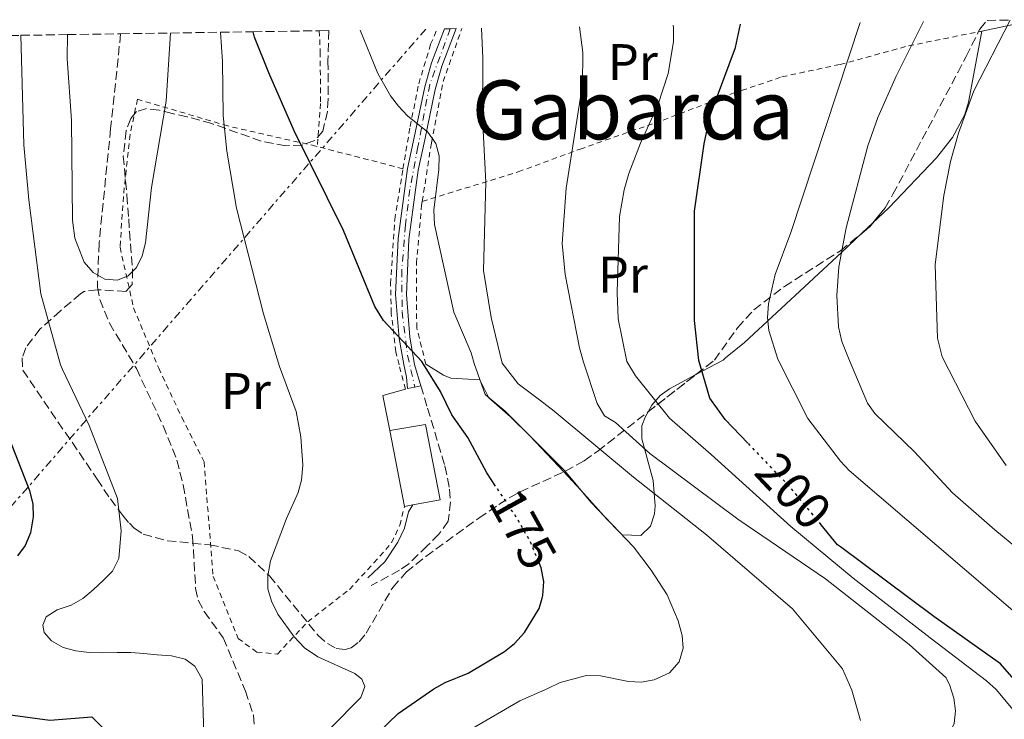
# Model space of a CAD drawing. Units: metres. Extents: x 603197 to 606617, y 4784738 to 4787104.
# Drawn here: x 604883 to 605075, y 4786944 to 4787081 of the extents above; entities that cross this region are included whole.
import ezdxf
from ezdxf.enums import TextEntityAlignment as Align

# ---------------------------------------------------------------- set-up
doc = ezdxf.new("R2010")
doc.units = ezdxf.units.M
doc.header["$MEASUREMENT"] = 0
for name, pattern in [('DGN Style 2', [1.7399219301090239, 1.043953158065414, -0.6959687720436097]), ('DGN Style 3', [2.435890702152634, 1.739921930109024, -0.6959687720436097]), ('DGN Style 4', [2.7856150101045474, 1.391937544087219, -0.6959687720436097, 0.001739921930109024, -0.6959687720436097]), ('DGN Style 5', [1.217945351076317, 0.5219765790327072, -0.6959687720436097]), ('DGN Style 7', [3.4798438602180486, 1.565929737098122, -0.6959687720436097, 0.5219765790327072, -0.6959687720436097])]:
    doc.linetypes.add(name, pattern=pattern)
for name, color, linetype, lineweight in [('Barranco lineal', 142, 'DGN Style 3', 13), ('Camino', 7, 'DGN Style 3', 0), ('Cota de curva de nivel directora', 7, 'Continuous', 0), ('Curva de nivel directora', 30, 'Continuous', 30), ('Curva de nivel directora no vista', 30, 'DGN Style 5', 30), ('Curva de nivel intermedia', 30, 'Continuous', 0), ('Edificio', 1, 'Continuous', 13), ('Eje pista pavimentada', 7, 'DGN Style 4', 0), ('Etiqueta de uso rústico', 92, 'Continuous', 0), ('Línea  de muro-pared o tapia', 1, 'Continuous', 13), ('Línea de cambio de uso (parcela vista)', 92, 'Continuous', 0), ('Línea de pista pavimentada', 7, 'Continuous', 0), ('Línea eléctrica', 6, 'DGN Style 7', 0), ('Margen derecho', 7, 'Continuous', 0), ('pavimentado', 23, 'Continuous', 0), ('Tela metálica o alambrada', 7, 'DGN Style 2', 0), ('Texto de Área (paraje) menor', 7, 'Continuous', 0), ('Zona arbolada', 92, 'DGN Style 3', 0)]:
    doc.layers.add(name, color=color, linetype=linetype, lineweight=lineweight)
doc.styles.add('Style-Arial', font='arial.ttf')

msp = doc.modelspace()

# ---------------------------------------------------------------- linework, layer by layer
at = {"layer": 'Barranco lineal', "color": 142, "linetype": 'DGN Style 3', "lineweight": 13}
msp.add_polyline3d([(604903.0499999998, 4787078, 162.7400000000052), (604901.1100000005, 4787059.52, 162.7599999999948), (604898.8499999996, 4787037.17, 164.6499999999942), (604898.5300000003, 4787028.600000001, 165.070000000007), (604899.0099999999, 4787026.220000001, 165.1499999999942), (604900.8700000001, 4787021.609999999, 165.3000000000029), (604906.1200000001, 4787012.77, 165.6000000000058), (604911.3399999999, 4787001.59, 167.9100000000035), (604914.0300000003, 4786994.91, 168.0099999999948), (604915.2300000006, 4786990.050000001, 168.0099999999948), (604917.0800000001, 4786979.880000001, 168.0099999999948), (604917.6699999999, 4786969.869999999, 168.0099999999948), (604918.1699999999, 4786967.57, 168.0099999999948), (604919.3200000003, 4786965.359999999, 168.0099999999948), (604923.0499999998, 4786960.24, 168.0099999999948), (604927.3700000001, 4786949.859999999, 168.0099999999948), (604928.9299999997, 4786945.15, 168.0099999999948), (604929.1100000005, 4786942.710000001, 168.0099999999948)], dxfattribs=at)
at = {"layer": 'Camino', "color": 7, "linetype": 'DGN Style 3', "lineweight": 0}
msp.add_polyline3d([(604961.5599999975, 4787009.4, 176.4900000000052), (604962.8500000016, 4787005.040000001, 176.4400000000023), (604966.249999999, 4786993.750000002, 175.2899999999937), (604967.140000001, 4786989.210000002, 175.0599999999978), (604967.350000001, 4786986.750000001, 174.5899999999966), (604966.8700000005, 4786982.980000001, 174.2599999999948), (604965.0799999977, 4786980.430000001, 174.25), (604962.8, 4786978.180000002, 174.25), (604959.1999999993, 4786974.700000001, 173.6699999999983), (604957.3999999977, 4786973.449999999, 173.5800000000018), (604951.85, 4786970.430000001, 173.8500000000057)], dxfattribs=at)
at = {"layer": 'Curva de nivel directora', "color": 30, "linetype": 'Continuous', "lineweight": 30, "flags": 128}
for points, elevation in [([(604976.1199999995, 4786989.830000001), (604974.4099999998, 4786992.41), (604970.6999999993, 4786999.29), (604967.5900000001, 4787003.750000002), (604965.3999999998, 4787008.289999999), (604962.0699999993, 4787013.570000002), (604961.7400000006, 4787014.130000002), (604954.2999999997, 4787022.130000002), (604952.61, 4787024.830000003), (604946.499999999, 4787039.640000002), (604936.8499999996, 4787059.11), (604931.900000001, 4787070.36), (604929.1499999994, 4787077.369999999), (604928.8599999989, 4787078.4)], 175), ([(605025.2800000003, 4786998.220000002), (605020.8700000001, 4787002.84), (605017.8799999994, 4787006.95), (605015.6899999991, 4787014.330000001), (605014.8899999987, 4787022.130000002), (605014.8799999999, 4787043.430000001), (605016.7300000006, 4787056.54), (605017.9399999998, 4787062.070000002), (605022.8300000003, 4787075.36), (605023.8099999994, 4787079.859999999)], 200), ([(604880.8699999995, 4787000.289999999), (604885.3199999998, 4786988.960000002), (604885.9299999999, 4786986.34), (604885.9999999994, 4786983.840000001), (604885.4899999996, 4786980.750000002), (604884.4300000002, 4786978.240000002), (604882.9500000007, 4786976.220000001)], 175), ([(605081.5899999988, 4786947.060000001), (605074.480000001, 4786955.180000002), (605061.5399999992, 4786964.390000002), (605043.3000000002, 4786977.990000002), (605042.7500000002, 4786978.410000001), (605039.5299999994, 4786982.310000001)], 200), ([(604953.2400000002, 4786941.710000002), (604957.1399999984, 4786945.529999999), (604964.0999999987, 4786950.320000002), (604966.2800000003, 4786951.560000001), (604970.7699999985, 4786953.359999999), (604977.8299999996, 4786957.600000001), (604979.7699999996, 4786959.180000001), (604981.7199999987, 4786961.310000002), (604984.6299999988, 4786966.000000002), (604985.1799999988, 4786967.990000002), (604985.3199999996, 4786968.500000001), (604985.5399999986, 4786971.230000002), (604985.02, 4786973.890000002), (604984.5199999993, 4786975.100000001)], 175), ([(604878.6199999988, 4786945.65), (604889.2499999994, 4786944.210000001), (604897.4199999989, 4786944.87), (604900.2899999988, 4786941.980000001)], 175)]:
    msp.add_lwpolyline(points, dxfattribs=dict(at, elevation=elevation))
at = {"layer": 'Curva de nivel directora no vista', "color": 30, "linetype": 'DGN Style 5', "lineweight": 30, "flags": 128}
for points, elevation in [([(605039.5299999994, 4786982.310000001), (605033.5399999992, 4786989.59), (605030.7499999997, 4786992.510000001), (605025.2800000003, 4786998.220000002)], 200), ([(604984.5199999993, 4786975.100000001), (604982.8399999985, 4786979.110000002), (604980.3199999996, 4786983.51), (604978.5599999982, 4786986.160000001), (604976.1199999995, 4786989.830000001)], 175)]:
    msp.add_lwpolyline(points, dxfattribs=dict(at, elevation=elevation))
at = {"layer": 'Curva de nivel intermedia', "color": 30, "linetype": 'Continuous', "lineweight": 0, "flags": 128}
for points, elevation in [([(605096.2800000006, 4786948.980000001), (605045.0300000003, 4786992.890000001), (605043.2900000013, 4786994.689999998), (605036.9500000001, 4787003.000000001), (605031.1299999995, 4787014.560000001), (605029.3600000015, 4787020.189999999), (605029.0900000011, 4787022.679999999), (605029.3000000012, 4787025.359999999), (605030.6, 4787031.09), (605033.6399999997, 4787039.269999999), (605047.1700000014, 4787080.220000001)], 205.0000000000003), ([(605085.7599999997, 4786971.09), (605073.3800000012, 4786981.289999999), (605065.1700000013, 4786988.529999998), (605057.7599999995, 4786996.519999999), (605049.9800000011, 4787003.970000001), (605048.5799999996, 4787006.019999998), (605044.8899999993, 4787014.749999999), (605043.5999999996, 4787018.03), (605042.9400000003, 4787020.869999998), (605042.6000000006, 4787026.96), (605042.9800000006, 4787032.579999999), (605044.4199999999, 4787040.17), (605048.64, 4787056.140000001), (605050.6100000015, 4787061.689999999), (605054.180000001, 4787069.720000001), (605059.5099999997, 4787080.409999999)], 210), ([(605075.5700000017, 4786993.82), (605069.5800000014, 4787002.470000001), (605063.1500000008, 4787015.010000001), (605062.1900000019, 4787018.679999998), (605061.7699999994, 4787033.050000001), (605063.4400000013, 4787046.460000002), (605064.7600000001, 4787053.09), (605066.3000000002, 4787058.599999999), (605069.2900000009, 4787066.9), (605076.3600000007, 4787080.67)], 215), ([(604892.6700000013, 4787077.84), (604892.630000001, 4787073.199999998), (604893.4900000016, 4787061.130000001), (604893.6900000006, 4787041.67), (604894.1300000009, 4787038.189999999), (604895.9600000015, 4787033.509999999), (604897.7100000016, 4787031.460000001), (604899.9700000014, 4787030.17), (604902.4400000012, 4787029.970000001), (604904.510000001, 4787030.849999999), (604906.1400000005, 4787032.449999999), (604907.2300000013, 4787034.689999999), (604907.8799999994, 4787037.259999999), (604909.0799999997, 4787048.009999998), (604911.9100000019, 4787064.869999998), (604912.760000001, 4787078.149999999)], 165), ([(604943.9100000006, 4786942.600000001), (604949.8700000017, 4786948.640000001), (604950.6100000016, 4786950.779999998), (604950.0300000005, 4786952.220000001), (604948.6900000017, 4786953.300000002), (604941.4699999997, 4786956.550000002), (604938.9100000005, 4786958.3), (604936.8600000008, 4786960.470000001), (604933.7100000015, 4786964.88), (604932.4300000007, 4786967.369999999), (604931.7600000001, 4786969.779999999), (604931.7100000011, 4786972.350000001), (604932.2300000017, 4786975.28), (604935.3800000012, 4786983.519999999), (604937.6699999999, 4786988.579999999), (604938.3099999992, 4786990.989999998), (604938.5300000005, 4786993.92), (604938.1500000005, 4786999.449999999), (604937.2300000018, 4787004.38), (604934.04, 4787013.159999999), (604930.8700000006, 4787023.41), (604925.6600000004, 4787044.019999999), (604923.7500000015, 4787055.09), (604923.0300000019, 4787062.069999999), (604922.8799999999, 4787072.62), (604922.5199999999, 4787078.3)], 170.0000000000003), ([(604962.5300000019, 4786937.3), (604980.8300000012, 4786947.949999998), (604986.3099999997, 4786950.349999999), (604988.7100000003, 4786951.569999999), (604993.8500000013, 4786952.899999999), (604996.5800000004, 4786952.850000001), (605001.9900000017, 4786951.769999998), (605004.4900000007, 4786951.609999999), (605007.0000000009, 4786952.079999999), (605009.9800000003, 4786953.449999999), (605011.8800000002, 4786955.560000001), (605012.6600000003, 4786958.21), (605012.4900000005, 4786960.7), (605011.7100000003, 4786963.579999999), (605009.5600000002, 4786968.63), (605006.4100000008, 4786973.460000001), (605002.9999999999, 4786978), (604994.6500000014, 4786986.699999999), (604989.610000001, 4786992.819999999), (604977.9600000014, 4787004.42), (604974.0699999998, 4787007.679999999), (604971.9700000011, 4787013.709999999), (604971.3699999999, 4787015.819999999), (604968.0000000015, 4787023.720000001), (604964.1900000004, 4787040.829999999), (604964.100000001, 4787043.640000001), (604965.070000001, 4787051.52), (604965.1100000013, 4787054.199999999), (604964.500000001, 4787056.63), (604962.9299999997, 4787058.82), (604958.9800000002, 4787062.039999999), (604957.190000002, 4787063.909999999), (604955.6699999999, 4787065.91), (604953.1500000008, 4787070.26), (604949.7199999999, 4787078.720000001)], 180.0000000000002), ([(605047.2000000007, 4786944.130000001), (605045.5599999999, 4786950.039999999), (605043.7400000005, 4786954.189999999), (605033.9500000004, 4786965.890000001), (605017.2000000001, 4786980.359999998), (605002.990000001, 4786991.599999999), (604987.500000001, 4787004.449999999), (604984.64, 4787006.659999999), (604980.5400000007, 4787009.769999999), (604977.3800000001, 4787013.789999997), (604975.2300000022, 4787022.699999999), (604973.7300000001, 4787031.890000001), (604974.1900000006, 4787049.099999999), (604973.5800000004, 4787061.599999998), (604973.6000000006, 4787073.259999999), (604973.3900000004, 4787079.079999999)], 185.0000000000003), ([(605064.2700000006, 4786941.02), (605065.4599999997, 4786943.539999999), (605065.7600000014, 4786946.029999998), (605065.4300000007, 4786948.509999999), (605064.55, 4786951.16), (605063.8400000016, 4786952.499999999), (605056.7200000002, 4786958.939999999), (605040.41, 4786971.779999999), (605023.3100000009, 4786983.369999999), (605006.1800000005, 4786996.190000001), (604999.4800000016, 4787002.220000001), (604997.3200000003, 4787003.510000001), (604995.8899999997, 4787005.910000001), (604993.2700000001, 4787014.009999999), (604992.4499999997, 4787016.779999998), (604989.6400000001, 4787031.09), (604989.1200000016, 4787037.09), (604989.8800000015, 4787047.939999999), (604993.050000001, 4787068.13), (604993.1200000005, 4787074.350000001), (604992.4499999997, 4787079.380000001)], 190), ([(605010.7000000001, 4787079.660000001), (605010.7699999993, 4787079.150000001), (605010.7900000017, 4787076.399999999), (605009.7500000001, 4787070.230000001), (605007.7600000007, 4787064.079999999), (605004.3800000012, 4787056.699999998), (605002.0900000001, 4787050.76), (605001.1400000001, 4787047.579999999), (605000.2400000016, 4787042.38), (604999.8100000003, 4787027.55), (604999.9900000013, 4787022.429999999), (605001.7200000013, 4787014.13), (605003.3500000008, 4787011.34), (605010.0099999993, 4787003.099999999), (605018.1200000008, 4786996.009999999), (605033.6200000017, 4786981.930000001), (605045.760000001, 4786971.889999999), (605060.7999999993, 4786960.26), (605071.7500000017, 4786951.890000001), (605073.6600000006, 4786950.17), (605076.9500000008, 4786946.189999999)], 195.0000000000002), ([(604883.620000001, 4787077.699999998), (604884.1599999998, 4787056.350000001), (604885.1800000012, 4787045.63), (604887.5300000004, 4787027.34), (604891.3300000002, 4787013.48), (604891.7300000003, 4787012.560000001), (604896.9400000006, 4787001.640000001), (604902.4500000002, 4786987.439999999), (604903.1299999997, 4786981.09), (604902.6900000017, 4786975.749999999), (604901.4900000013, 4786973.239999999), (604899.7300000022, 4786971.470000002), (604897.6900000015, 4786969.63), (604895.7200000001, 4786967.939999999), (604893.3900000011, 4786966.640000001), (604890.7100000011, 4786965.689999999), (604888.5300000019, 4786964.33), (604887.8700000001, 4786962.73), (604888.1699999997, 4786961.279999998), (604889.5900000012, 4786959.649999999), (604891.8300000009, 4786958.38), (604894.3299999998, 4786957.74), (604896.9000000004, 4786957.369999999), (604899.5300000011, 4786957.359999998), (604902.3600000008, 4786957.409999999), (604905.0600000009, 4786957.4), (604907.5599999998, 4786957.170000001), (604910.1900000006, 4786956.949999999), (604912.9600000001, 4786956.730000001), (604915.610000001, 4786956.09), (604917.4999999997, 4786954.740000002), (604918.9600000015, 4786952.220000001), (604919.2499999999, 4786941.430000001)], 170.0000000000003)]:
    msp.add_lwpolyline(points, dxfattribs=dict(at, elevation=elevation))
at = {"layer": 'Edificio', "color": 51, "linetype": 'Continuous', "lineweight": 13, "extrusion": (0.00325513598067929, -0.01689028599452939, 0.9998520502198165), "elevation": -78703.45503430864, "flags": 128}
msp.add_lwpolyline([(1499916.711336582, 4585331.375983615), (1499916.711336582, 4585346.49130035)], dxfattribs=at)
at = {"layer": 'Edificio', "color": 51, "linetype": 'Continuous', "lineweight": 13, "elevation": 180.9100000000035, "flags": 128}
msp.add_lwpolyline([(604959.9900000002, 4786986.16), (604958.3799999999, 4786985.850000001)], dxfattribs=at)
at = {"layer": 'Edificio', "color": 1, "linetype": 'Continuous', "lineweight": 13}
msp.add_polyline3d([(604959.9900000002, 4786986.16, 180.9100000000035), (604958.3799999999, 4786985.850000001, 180.9100000000035), (604955.5199999996, 4787000.689999999, 181.1699999999983), (604962.4699999997, 4787001.859999999, 180.6399999999994), (604965.2999999998, 4786987.180000001, 180.9100000000035)], close=True, dxfattribs=at)
at = {"layer": 'Edificio', "color": 51, "linetype": 'Continuous', "lineweight": 13}
msp.add_polyline3d([(604955.5199999996, 4787000.689999999, 181.1699999999983), (604962.4699999997, 4787001.859999999, 180.6399999999994), (604965.2999999998, 4786987.180000001, 180.9100000000035), (604959.9900000002, 4786986.16, 180.9100000000035)], dxfattribs=at)
at = {"layer": 'Eje pista pavimentada', "color": 7, "linetype": 'DGN Style 4', "lineweight": 0}
msp.add_polyline3d([(604967.2800000017, 4787078.99, 184.3000000000029), (604963.2800000006, 4787068.12, 182.6000000000058), (604960.9899999974, 4787055.970000003, 180.270000000004), (604959.3999999982, 4787047.680000001, 179.3600000000006), (604958.550000001, 4787040.740000002, 178.2799999999988), (604957.8500000014, 4787031.920000002, 177.3399999999966), (604957.8999999984, 4787023.890000001, 176.8099999999976), (604958.949999999, 4787015.33, 176.5599999999976), (604960.3799999994, 4787009.140000001, 176.7899999999936)], dxfattribs=at)
at = {"layer": 'Línea  de muro-pared o tapia', "color": 1, "linetype": 'Continuous', "lineweight": 13, "elevation": 177.1499999999942, "flags": 128}
msp.add_lwpolyline([(604958.5599999996, 4787008.710000001), (604954.1699999999, 4787007.470000001), (604955.5199999996, 4787000.689999999)], dxfattribs=at)
at = {"layer": 'Línea de cambio de uso (parcela vista)', "color": 92, "linetype": 'Continuous', "lineweight": 0, "elevation": 214.320000000007, "flags": 128}
msp.add_lwpolyline([(605070.8300000001, 4787078.529999999), (605081.2999999998, 4787080.75)], dxfattribs=at)
at = {"layer": 'Línea de cambio de uso (parcela vista)', "color": 92, "linetype": 'Continuous', "lineweight": 0, "extrusion": (0.05547323712023307, 0.05217464181312255, 0.9970960468856923), "elevation": 283534.9679966642, "flags": 128}
msp.add_lwpolyline([(3072505.465254856, -3709601.689939727), (3072505.465254856, -3709604.565681187)], dxfattribs=at)
at = {"layer": 'Línea de cambio de uso (parcela vista)', "color": 92, "linetype": 'Continuous', "lineweight": 0}
for points in [[(605049.6402000004, 4787041.135700001, 209.3571999999986), (605052.7599999999, 4787044.07, 209.0299999999988), (605062.0499999998, 4787053.84, 212.6699999999983), (605065.1500000004, 4787057.77, 212.7599999999948), (605067.5599999996, 4787062.289999999, 212.5200000000041), (605068.2800000003, 4787064.699999999, 212.6199999999953), (605070.8300000001, 4787078.529999999, 214.320000000007)], [(605015.1522000004, 4787011.569, 198.4084000000003), (605020.4299999997, 4787014.4, 202.2100000000064), (605020.9400000004, 4787014.82, 202.4900000000052), (605024.6299999999, 4787017.800000001, 204.0099999999948), (605043.5099999999, 4787035.369999999, 210), (605047.5515000002, 4787039.171200001, 209.5761999999959)], [(604962.54, 4787013.57, 179.4600000000064), (604965.9500000002, 4787011.439999999, 179.929999999993), (604967.4100000003, 4787010.859999999, 180.2599999999948), (604973.0599999996, 4787010.560000001, 180), (604974.8300000001, 4787007.039999999, 180), (604979.0300000003, 4787003.359999999, 180), (604982.8200000003, 4786999.58, 180), (604989.3877999998, 4786992.588, 180)], [(605005.8504999997, 4787004.321599999, 192.4352999999974), (605006.5899999999, 4787005.609999999, 192.7299999999959), (605008.1900000004, 4787007.480000001, 193.5399999999936), (605009.9900000002, 4787008.800000001, 194.6900000000023), (605015.1522000004, 4787011.569, 198.4084000000003)], [(604989.3877999998, 4786992.588, 180), (604992.7300000006, 4786989.029999999, 180), (604997.8200000003, 4786983.390000001, 180), (605000.1900000004, 4786980.930000001, 180), (605000.7800000003, 4786980.32, 180), (605004.4000000004, 4786980.210000001, 181), (605006.2800000003, 4786982.050000001, 182.9400000000023), (605007.0700000003, 4786984.439999999, 183.4100000000035), (605007.2400000002, 4786986, 185.0800000000017), (605006.8300000001, 4786990.930000001, 188.8500000000058), (605004.5800000001, 4786999.050000001, 191.8500000000058), (605004.6399999997, 4787001.550000001, 192), (605005.3099999996, 4787003.380000001, 192.2200000000012), (605005.8504999997, 4787004.321599999, 192.4352999999974)]]:
    msp.add_polyline3d(points, dxfattribs=at)
at = {"layer": 'Línea de pista pavimentada', "color": 7, "linetype": 'Continuous', "lineweight": 0, "extrusion": (0.2353211628331472, 0.05185042564485099, 0.9705336077041863), "elevation": 390740.0222008806, "flags": 128}
msp.add_lwpolyline([(4544699.324085687, -1573042.875376747), (4544699.324085688, -1573044.120366705)], dxfattribs=at)
at = {"layer": 'Línea de pista pavimentada', "color": 7, "linetype": 'Continuous', "lineweight": 0}
for points in [[(604966.1799999997, 4787078.970000003, 184.2499999999999), (604963.6400000005, 4787072.369999999, 183.4199999999983), (604962.3099999984, 4787067.640000002, 182.4600000000064), (604960.2499999999, 4787057.77, 180.3699999999954), (604958.9800000002, 4787051.760000001, 179.9700000000012), (604957.1499999973, 4787038.100000001, 177.8500000000058), (604956.6399999999, 4787027.150000002, 176.9400000000024), (604957.3299999986, 4787018.590000001, 176.6100000000006), (604958.2100000012, 4787013.510000001, 176.5399999999936), (604958.75, 4787011.050000002, 176.6699999999981), (604958.9800000002, 4787008.83, 177.1499999999942), (604960.3799999994, 4787009.140000001, 176.7899999999936)], [(604961.5599999975, 4787009.4, 176.4900000000052), (604960.329999998, 4787013.540000002, 176.5299999999987), (604959.4200000005, 4787018.859999999, 176.6100000000006), (604958.7399999988, 4787027.180000001, 176.9400000000024), (604959.2399999973, 4787037.91, 177.8500000000058), (604961.0499999999, 4787051.400000001, 179.9700000000012), (604962.2999999995, 4787057.330000001, 180.3699999999954), (604964.3500000013, 4787067.15, 182.4600000000064), (604965.6400000011, 4787071.710000004, 183.4199999999983), (604968.4299999983, 4787079.01, 184.3500000000058)]]:
    msp.add_polyline3d(points, dxfattribs=at)
at = {"layer": 'Línea eléctrica', "color": 6, "linetype": 'DGN Style 7', "lineweight": 0}
msp.add_polyline3d([(604962.500000001, 4787078.92, 183.3000000000029), (604762.010000002, 4786847.960000001, 236.1499999999942), (604632.499999999, 4786465.159999999, 295.5299999999988), (604654.9699999993, 4786301.150000001, 263.3800000000047), (604689.1299999995, 4786086.869999998, 216.6600000000035), (604712.3799999999, 4785939.92, 184.7700000000041)], dxfattribs=at)
at = {"layer": 'Margen derecho', "color": 7, "linetype": 'Continuous', "lineweight": 0}
msp.add_polyline3d([(604951.2199999974, 4786971.960000001, 173.8500000000057), (604954.510000002, 4786975.050000002, 173.979999999996), (604957.0699999991, 4786978.890000002, 173.979999999996), (604958.3900000001, 4786981.61, 174.1199999999954), (604959.1499999978, 4786984.820000002, 174.25), (604959.9899999984, 4786986.160000001, 174.3899999999994)], dxfattribs=at)
at = {"layer": 'pavimentado', "color": 23, "linetype": 'Continuous', "lineweight": 0}
msp.add_polyline3d([(604966.1800000002, 4787078.970000002, 184.25), (604967.2800052682, 4787078.989703798, 184.2988999999943), (604968.4299999988, 4787079.01, 184.3500000000058), (604965.6400000015, 4787071.710000002, 183.4199999999983), (604964.3500000017, 4787067.149999999, 182.4600000000064), (604962.2999999999, 4787057.33, 180.3699999999953), (604961.0500000004, 4787051.4, 179.9700000000012), (604959.2399999977, 4787037.909999999, 177.8500000000058), (604958.7399999994, 4787027.180000001, 176.9400000000023), (604959.420000001, 4787018.859999998, 176.6100000000006), (604960.3299999986, 4787013.540000001, 176.5299999999988), (604961.5599999978, 4787009.399999999, 176.4900000000052), (604960.3799999999, 4787009.140000001, 176.7899999999936), (604958.9800000007, 4787008.829999999, 177.1499999999942), (604958.7500000005, 4787011.050000001, 176.6699999999983), (604958.2100000017, 4787013.51, 176.5399999999936), (604957.329999999, 4787018.590000001, 176.6100000000006), (604956.6400000004, 4787027.150000001, 176.9400000000023), (604957.1499999978, 4787038.099999999, 177.8500000000058), (604958.9800000007, 4787051.760000001, 179.9700000000012), (604960.2500000002, 4787057.769999999, 180.3699999999953), (604962.3099999989, 4787067.640000002, 182.4600000000064), (604963.6400000011, 4787072.369999999, 183.4199999999983)], close=True, dxfattribs=at)
at = {"layer": 'Tela metálica o alambrada', "color": 7, "linetype": 'DGN Style 2', "lineweight": 0, "extrusion": (-0.1485880092982549, 0.03852611259006561, 0.9881484413495168), "elevation": 94714.29079476629, "flags": 128}
msp.add_lwpolyline([(-4785659.982837281, -608544.1717072219), (-4785659.982837282, -608561.6308395029)], dxfattribs=at)
at = {"layer": 'Tela metálica o alambrada', "color": 7, "linetype": 'DGN Style 2', "lineweight": 0}
for points in [[(604941.7699999996, 4787078.600000001, 178.5299999999988), (604941.9400000004, 4787074.460000001, 178.2899999999936), (604942.0099999999, 4787064.430000001, 178.3399999999965), (604941.3700000001, 4787056.029999999, 176.7599999999948)], [(604958.0700000003, 4787051.699999999, 179.4400000000023), (604959.4699999997, 4787059.949999999, 181.4700000000012), (604961.1500000004, 4787068.27, 182.8399999999965), (604963.4600000001, 4787075.960000001, 183.9700000000012), (604964.7400000002, 4787078.949999999, 184.4199999999983)], [(604961.8300000001, 4787045.33, 182.1600000000035), (604963.6100000005, 4787056.76, 181.9400000000023), (604965.8899999997, 4787068.699999999, 183.9900000000052), (604969.54, 4787079.029999999, 185.3300000000017)], [(604961.8300000001, 4787045.33, 182.1600000000035), (604980.54, 4787051.09, 188.9700000000012), (604992.5700000003, 4787055.52, 193.179999999993), (605008.75, 4787061.180000001, 196.929999999993), (605022.4100000003, 4787066.4, 201.4700000000012), (605031.9199999999, 4787069.609999999, 204.7700000000041), (605043.25, 4787072.029999999, 207.7200000000012), (605056.5899999999, 4787075.65, 211.4799999999959), (605070.8300000001, 4787078.529999999, 214.320000000007)], [(604941.3700000001, 4787056.029999999, 176.7599999999948), (604941.1200000001, 4787056.09, 176.7200000000012), (604923.9500000002, 4787060.029999999, 170.8099999999977), (604906.3300000001, 4787065.24, 163.3099999999977), (604904.9000000004, 4787058.369999999, 163.5299999999988), (604903.5899999999, 4787046.289999999, 163.9900000000052), (604902.9400000004, 4787036.380000001, 163.5299999999988), (604905.5800000001, 4787024.560000001, 163.7599999999948), (604910.4699999997, 4787012.83, 165.3899999999994), (604914.9600000001, 4787003.24, 166.7299999999959), (604919.3099999996, 4786994.529999999, 168.6100000000006), (604921.0800000001, 4786972.24, 168.6100000000006), (604925.9400000004, 4786960.130000001, 169.9499999999971), (604929.6200000001, 4786957.460000001, 170.75), (604933.5899999999, 4786957.100000001, 171.0200000000041), (604939.5099999999, 4786963.369999999, 172.8999999999942), (604947.6299999999, 4786969.699999999, 173.9700000000012), (604952.4199999999, 4786974.850000001, 174.5099999999948), (604955.8600000005, 4786978.77, 174.3800000000047), (604957.4400000004, 4786982.210000001, 174.3800000000047), (604958.3799999999, 4786985.850000001, 174.3800000000047)], [(604958.5599999996, 4787008.710000001, 176.5500000000029), (604957.3099999996, 4787013.5, 176.8099999999977), (604956.7000000002, 4787015.980000001, 176.8099999999977), (604955.7800000003, 4787023.57, 177.1499999999942), (604955.6500000004, 4787029.27, 177.2700000000041), (604956.4699999997, 4787041.82, 178.8600000000006), (604958.0599999996, 4787051.630000001, 179.429999999993), (604958.0700000003, 4787051.699999999, 179.4400000000023)], [(604962.54, 4787013.57, 179.4600000000064), (604960.7400000002, 4787020.680000001, 180.3500000000058), (604960.7000000002, 4787033.27, 181.2599999999948), (604961.7100000001, 4787044.600000001, 182.1699999999983), (604961.8300000001, 4787045.33, 182.1600000000035)]]:
    msp.add_polyline3d(points, dxfattribs=at)
at = {"layer": 'Zona arbolada', "color": 92, "linetype": 'DGN Style 3', "lineweight": 0, "extrusion": (0.06329958973827322, -0.2499641179694885, 0.9661837825521096), "elevation": -1158078.866441777, "flags": 128}
msp.add_lwpolyline([(1761683.221751815, 4340178.81874383), (1761684.963902063, 4340179.663406511), (1761685.7287948, 4340180.259091487)], dxfattribs=at)
at = {"layer": 'Zona arbolada', "color": 92, "linetype": 'DGN Style 3', "lineweight": 0, "extrusion": (-0.1597781796973979, -0.1244908328131111, 0.979271650686409), "elevation": -692403.1924895783, "flags": 128}
msp.add_lwpolyline([(-3404278.877754835, 3348567.699491888), (-3404278.877754835, 3348579.740885107)], dxfattribs=at)
at = {"layer": 'Zona arbolada', "color": 92, "linetype": 'DGN Style 3', "lineweight": 0}
for points in [[(604866.8915999997, 4787077.4407, 176.5500000000029), (604883.6200000001, 4787077.6996, 170.1609000000026), (604892.6699999999, 4787077.839600001, 166.7044000000024), (604903.0499999998, 4787078, 162.7400000000052), (604912.7599999999, 4787078.1503, 166.6996999999974), (604928.8600000005, 4787078.4, 173.2652999999991), (604941.7699999996, 4787078.600000001, 178.5299999999988), (604943.6399999997, 4787078.630000001, 185.8699999999953), (604943.4500000002, 4787072.730000001, 184.9499999999971), (604943.5, 4787065.33, 183.8399999999965), (604943.3499999996, 4787062.869999999, 183.4700000000012), (604942.4600000001, 4787059.039999999, 182.8999999999942), (604940.8799999999, 4787057.17, 182.3600000000006), (604938.4100000003, 4787056.310000001, 181.6499999999942), (604935.2199999997, 4787056.180000001, 180.8600000000006), (604930.4299999997, 4787057.09, 180.4100000000035), (604920.8099999996, 4787060.5, 181.0899999999965), (604916.0099999999, 4787061.800000001, 180.9100000000035), (604913.1100000005, 4787062.460000001, 180.0500000000029), (604910.5300000003, 4787063.130000001, 178.6900000000023), (604908.1200000001, 4787063.41, 177.179999999993), (604906.1200000001, 4787062.83, 175.929999999993), (604905.0099999999, 4787061.5, 175.3999999999942), (604904.1299999999, 4787059.119999999, 175.1999999999971), (604903.5700000003, 4787054.16, 175.3800000000047), (604904.2699999996, 4787046.529999999, 176.1000000000058), (604904.6299999999, 4787041.939999999, 176.0800000000017), (604904.75, 4787039.470000001, 175.6399999999994), (604905.3799999999, 4787032.109999999, 173.4499999999971), (604905.2999999998, 4787029.100000001, 173.3500000000058), (604904.1100000005, 4787027.76, 173.8600000000006), (604898.54, 4787028.119999999, 175.5299999999988), (604895.8600000005, 4787027.74, 176.4799999999959), (604895.2599999999, 4787027.33, 176.7599999999948), (604891.3200000003, 4787023.980000001, 179.1300000000047), (604887.3899999997, 4787020.480000001, 182.0099999999948), (604884.5499999998, 4787016.789999999, 184.6199999999953), (604883.8700000001, 4787014.84, 185.5800000000017), (604883.9800000006, 4787012.449999999, 186.2100000000064), (604898.4800000006, 4786991.189999999, 184.0599999999977), (604899.8099999996, 4786989.199999999, 183.3699999999953), (604901.0499999998, 4786987.369999999, 181.9600000000064), (604903.4699999997, 4786984.07, 178.4400000000023), (604904.7800000003, 4786982.58, 177.0599999999977), (604905.7100000001, 4786981.65, 176.5500000000029), (604907.4600000001, 4786980.480000001, 176.0899999999965), (604912.1399999997, 4786979.189999999, 175.4400000000023), (604920.3899999997, 4786978.380000001, 175.1300000000047), (604926.0300000003, 4786977.220000001, 175.4700000000012), (604928.0599999996, 4786976.100000001, 175.7299999999959), (604932.0499999998, 4786972.33, 176.2799999999988), (604941.54, 4786960.699999999, 177.9799999999959), (604943.3300000001, 4786959.15, 178.3999999999942), (604945.0800000001, 4786958.180000001, 178.8699999999953), (604946.7800000003, 4786957.949999999, 179.3800000000047), (604947.9699999997, 4786958.310000001, 179.7700000000041), (604949.5099999999, 4786959.470000001, 180.3800000000047), (604950.8899999997, 4786961.16, 181.0599999999977), (604956.0800000001, 4786970.08, 184.0599999999977), (604958.6699999999, 4786973.039999999, 185.1399999999994), (604962.5099999999, 4786976.109999999, 186.0599999999977), (604972.8200000003, 4786983.57, 187.2799999999988), (604976.7300000006, 4786986.220000001, 188.1600000000035), (604979.1299999999, 4786987.74, 189.2299999999959), (604980.9100000003, 4786988.710000001, 190.5), (604989.7199999997, 4786992.74, 199.320000000007), (604993.3600000005, 4786994.779999999, 202.2100000000064), (604996.0300000003, 4786996.67, 203.3899999999994), (605018.7599999999, 4787014.380000001, 209.3500000000058), (605023.25, 4787020.66, 212.2200000000012), (605026.4299999997, 4787024.189999999, 213.6900000000023), (605032.3799999999, 4787028.74, 215.1699999999983), (605043.2999999998, 4787035.689999999, 216.6199999999953), (605049.04, 4787040.390000001, 217.4600000000064), (605052.0099999999, 4787044.08, 218.2200000000012), (605053.54, 4787046.720000001, 218.8500000000058), (605066.1799999997, 4787070.449999999, 225), (605067.7800000003, 4787073.550000001, 225.3399999999965), (605070.4900000002, 4787078.91, 225.179999999993), (605071.8799999999, 4787080.609999999, 225.5200000000041), (605081.2999999998, 4787080.75, 214.320000000007)], [(605049.6402000004, 4787041.135700001, 217.6135999999969), (605052.0099999999, 4787044.08, 218.2200000000012), (605053.54, 4787046.720000001, 218.8500000000058), (605066.1799999997, 4787070.449999999, 225), (605067.7800000003, 4787073.550000001, 225.3399999999965), (605070.4900000002, 4787078.91, 225.179999999993), (605071.8799999999, 4787080.609999999, 225.5200000000041)], [(604943.6399999997, 4787078.630000001, 185.8699999999953), (604943.4500000002, 4787072.730000001, 184.9499999999971), (604943.5, 4787065.33, 183.8399999999965), (604943.3499999996, 4787062.869999999, 183.4700000000012), (604942.4600000001, 4787059.039999999, 182.8999999999942), (604940.8799999999, 4787057.17, 182.3600000000006), (604938.4100000003, 4787056.310000001, 181.6499999999942), (604935.2199999997, 4787056.180000001, 180.8600000000006), (604930.4299999997, 4787057.09, 180.4100000000035), (604920.8099999996, 4787060.5, 181.0899999999965), (604916.0099999999, 4787061.800000001, 180.9100000000035), (604913.1100000005, 4787062.460000001, 180.0500000000029), (604910.5300000003, 4787063.130000001, 178.6900000000023), (604908.1200000001, 4787063.41, 177.179999999993), (604906.1200000001, 4787062.83, 175.929999999993), (604905.0099999999, 4787061.5, 175.3999999999942), (604904.1299999999, 4787059.119999999, 175.1999999999971), (604903.5700000003, 4787054.16, 175.3800000000047), (604904.2699999996, 4787046.529999999, 176.1000000000058), (604904.6299999999, 4787041.939999999, 176.0800000000017), (604904.75, 4787039.470000001, 175.6399999999994), (604905.3799999999, 4787032.109999999, 173.4499999999971), (604905.2999999998, 4787029.100000001, 173.3500000000058), (604904.1100000005, 4787027.76, 173.8600000000006), (604898.54, 4787028.119999999, 175.5299999999988), (604895.8600000005, 4787027.74, 176.4799999999959), (604895.2599999999, 4787027.33, 176.7599999999948), (604891.3200000003, 4787023.980000001, 179.1300000000047), (604887.3899999997, 4787020.480000001, 182.0099999999948), (604884.5499999998, 4787016.789999999, 184.6199999999953), (604883.8700000001, 4787014.84, 185.5800000000017), (604883.9800000006, 4787012.449999999, 186.2100000000064), (604898.4800000006, 4786991.189999999, 184.0599999999977), (604899.8099999996, 4786989.199999999, 183.3699999999953), (604901.0499999998, 4786987.369999999, 181.9600000000064), (604903.4699999997, 4786984.07, 178.4400000000023), (604904.7800000003, 4786982.58, 177.0599999999977), (604905.7100000001, 4786981.65, 176.5500000000029), (604907.4600000001, 4786980.480000001, 176.0899999999965), (604912.1399999997, 4786979.189999999, 175.4400000000023), (604920.3899999997, 4786978.380000001, 175.1300000000047), (604926.0300000003, 4786977.220000001, 175.4700000000012), (604928.0599999996, 4786976.100000001, 175.7299999999959), (604932.0499999998, 4786972.33, 176.2799999999988), (604941.54, 4786960.699999999, 177.9799999999959), (604943.3300000001, 4786959.15, 178.3999999999942), (604945.0800000001, 4786958.180000001, 178.8699999999953), (604946.7800000003, 4786957.949999999, 179.3800000000047), (604947.9699999997, 4786958.310000001, 179.7700000000041), (604949.5099999999, 4786959.470000001, 180.3800000000047), (604950.8899999997, 4786961.16, 181.0599999999977), (604956.0800000001, 4786970.08, 184.0599999999977), (604958.6699999999, 4786973.039999999, 185.1399999999994), (604962.5099999999, 4786976.109999999, 186.0599999999977), (604972.8200000003, 4786983.57, 187.2799999999988), (604976.7300000006, 4786986.220000001, 188.1600000000035), (604979.1299999999, 4786987.74, 189.2299999999959), (604980.9100000003, 4786988.710000001, 190.5), (604989.3877999998, 4786992.588, 198.9873999999982)], [(605015.1522000004, 4787011.569, 208.403999999995), (605018.7599999999, 4787014.380000001, 209.3500000000058), (605023.25, 4787020.66, 212.2200000000012), (605026.4299999997, 4787024.189999999, 213.6900000000023), (605032.3799999999, 4787028.74, 215.1699999999983), (605043.2999999998, 4787035.689999999, 216.6199999999953), (605047.5515000002, 4787039.171200001, 217.2421999999933)], [(604989.3877999998, 4786992.588, 198.9873999999982), (604989.7199999997, 4786992.74, 199.320000000007), (604993.3600000005, 4786994.779999999, 202.2100000000064), (604996.0300000003, 4786996.67, 203.3899999999994), (605005.8504999997, 4787004.321599999, 205.9649999999965)]]:
    msp.add_polyline3d(points, dxfattribs=at)

# ---------------------------------------------------------------- texts
at = {"layer": 'Cota de curva de nivel directora', "color": 7, "linetype": 'Continuous', "lineweight": 0, "style": 'Style-Arial'}
for s, rotation, p in [('200', 313, (605034.1591061483, 4786988.894723929, 200)), ('175', 299.0000000000001, (604981.4506436333, 4786981.469725162, 175))]:
    msp.add_text(s, height=7.000000000000002, rotation=rotation, dxfattribs=at).set_placement(p, align=Align.MIDDLE_CENTER)
at = {"layer": 'Etiqueta de uso rústico', "color": 92, "linetype": 'Continuous', "lineweight": 0, "style": 'Style-Arial'}
for p in [(605002.8654566095, 4787072.480010002, 192), (605000.9254566092, 4787031.060010002, 194.0500000000029), (604927.4554566112, 4787008.360009999, 169.0899999999965)]:
    msp.add_text('Pr', height=7.000000000000002, dxfattribs=at).set_placement(p, align=Align.MIDDLE_CENTER)
at = {"layer": 'Texto de Área (paraje) menor', "color": 7, "linetype": 'Continuous', "lineweight": 0, "style": 'Style-Arial'}
msp.add_text('Gabarda', height=11.5, dxfattribs=at).set_placement((605002.8755229396, 4787063.17001, 189.9199999999983), align=Align.MIDDLE_CENTER)

doc.saveas('drawing.dxf')
